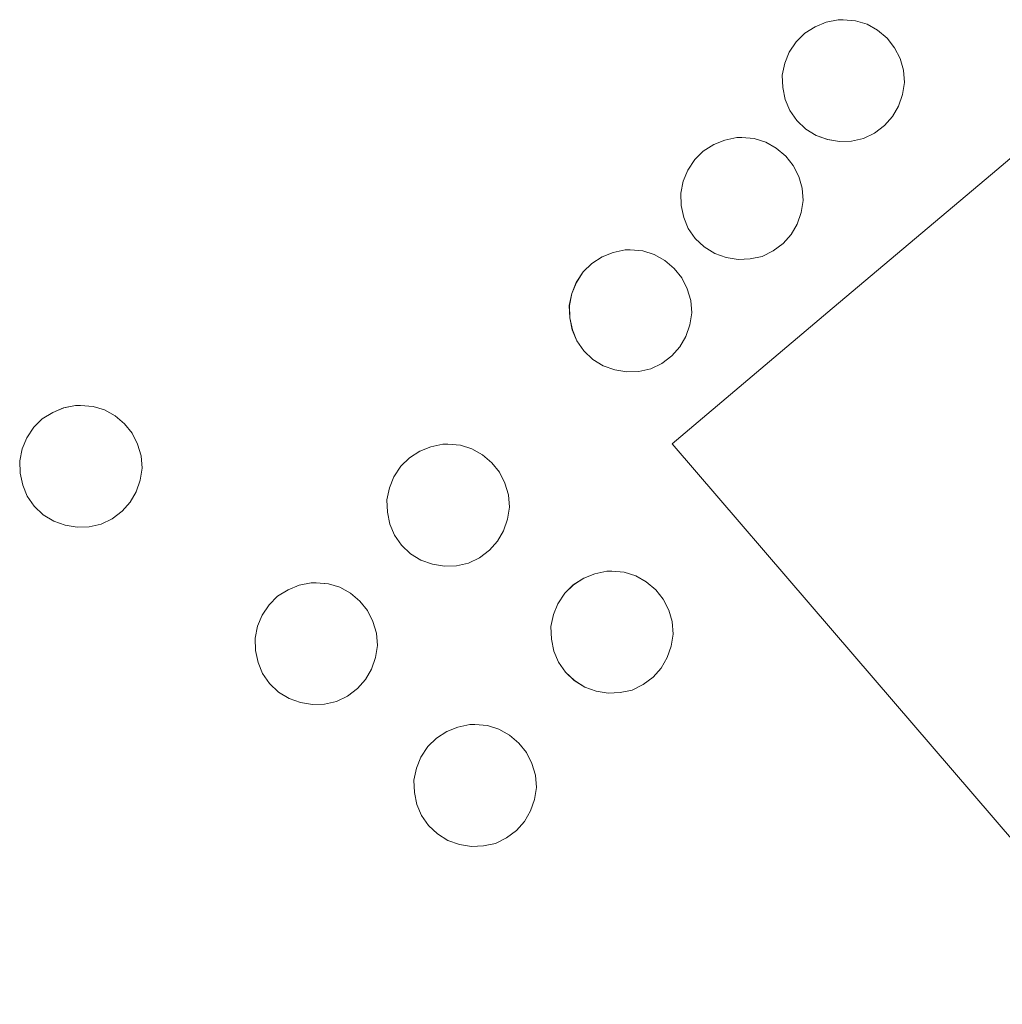
# Model space of a CAD drawing. Units: metres. Extents: x 608449 to 611943, y 4664497 to 4666864.
# Drawn here: x 608942 to 608961, y 4665433 to 4665452 of the extents above; entities that cross this region are included whole.
import ezdxf

# ---------------------------------------------------------------- set-up
doc = ezdxf.new("R2010")
doc.units = ezdxf.units.M
doc.header["$MEASUREMENT"] = 0
for name, color, linetype, lineweight in [('Depósito genérico', 232, 'Continuous', 0), ('Depósito genérico Cxs', 232, 'Continuous', 0), ('Estanque', 2, 'Continuous', 0), ('Estanque Cxs', 2, 'Continuous', 0), ('Explotación a cielo abierto', 254, 'Continuous', 0), ('Explotación a cielo abierto Cxs', 254, 'Continuous', 0)]:
    doc.layers.add(name, color=color, linetype=linetype, lineweight=lineweight)

# ---------------------------------------------------------------- blocks, each defined once
blk = doc.blocks.new('*U171')
at = {"layer": 'Explotación a cielo abierto Cxs', "color": 254, "linetype": 'Continuous', "lineweight": 0}
for points in [[(608958.3401, 4665449.8401, 326.8683), (608958.5801, 4665449.8901, 326.8764), (608958.8001, 4665450.0001, 326.8939), (608959.0001, 4665450.1501, 326.9191), (608959.1601, 4665450.3301, 326.9503), (608959.2801, 4665450.5401, 326.9873), (608959.3601, 4665450.7701, 327.028), (608959.4001, 4665451.0101, 327.0697), (608959.3801, 4665451.2601, 327.1102), (608959.3101, 4665451.4901, 327.1435), (608959.2001, 4665451.7101, 327.1708), (608959.0501, 4665451.9001, 327.1882), (608958.8601, 4665452.0601, 327.1952), (608958.6501, 4665452.1801, 327.1924), (608958.4201, 4665452.2501, 327.1791), (608958.1701, 4665452.2701, 327.1566), (608958.0701, 4665452.2701, 327.1466), (608957.8301, 4665452.2201, 327.1172), (608957.6101, 4665452.1301, 327.0868), (608957.4001, 4665452.0001, 327.0553), (608957.2301, 4665451.8301, 327.026), (608957.0901, 4665451.6201, 326.9982), (608957.0001, 4665451.4001, 326.9752), (608956.9501, 4665451.1601, 326.9547), (608956.9601, 4665450.9101, 326.9373), (608957.0101, 4665450.6701, 326.9219), (608957.1001, 4665450.4501, 326.9083), (608957.2401, 4665450.2501, 326.8959), (608957.4201, 4665450.0801, 326.8845), (608957.6301, 4665449.9501, 326.8749), (608957.8601, 4665449.8701, 326.8687), (608958.1001, 4665449.8301, 326.8657), (608958.3401, 4665449.8401, 326.8683)], [(608956.3101, 4665447.4801, 326.6505), (608956.5501, 4665447.5301, 326.6613), (608956.7701, 4665447.6401, 326.6638), (608956.9701, 4665447.7901, 326.6727), (608957.1301, 4665447.9701, 326.6877), (608957.2501, 4665448.1801, 326.709), (608957.3301, 4665448.4101, 326.7349), (608957.3701, 4665448.6501, 326.758), (608957.3501, 4665448.9001, 326.7806), (608957.2801, 4665449.1301, 326.8021), (608957.1701, 4665449.3501, 326.8222), (608957.0201, 4665449.5401, 326.8383), (608956.8301, 4665449.7001, 326.8501), (608956.6201, 4665449.8201, 326.8571), (608956.3901, 4665449.8901, 326.8532), (608956.1401, 4665449.9101, 326.8383), (608956.0401, 4665449.9101, 326.8319), (608955.8001, 4665449.8601, 326.8139), (608955.5801, 4665449.7701, 326.7952), (608955.3701, 4665449.6401, 326.7751), (608955.2001, 4665449.4701, 326.7557), (608955.0601, 4665449.2601, 326.7362), (608954.9701, 4665449.0401, 326.7194), (608954.9201, 4665448.8001, 326.7042), (608954.9301, 4665448.5501, 326.6922), (608954.9801, 4665448.3101, 326.6755), (608955.0701, 4665448.0901, 326.6603), (608955.2101, 4665447.8901, 326.6483), (608955.3901, 4665447.7201, 326.6398), (608955.6001, 4665447.5901, 326.6353), (608955.8301, 4665447.5101, 326.6357), (608956.0701, 4665447.4701, 326.6403), (608956.3101, 4665447.4801, 326.6505)], [(608954.0801, 4665445.2301, 326.4093), (608954.3201, 4665445.2801, 326.4098), (608954.5401, 4665445.3901, 326.4159), (608954.7401, 4665445.5401, 326.4267), (608954.9001, 4665445.7201, 326.4416), (608955.0201, 4665445.9301, 326.4605), (608955.1001, 4665446.1601, 326.4821), (608955.1401, 4665446.4001, 326.505), (608955.1201, 4665446.6501, 326.5281), (608955.0501, 4665446.8801, 326.548), (608954.9401, 4665447.1001, 326.565), (608954.7901, 4665447.2901, 326.577), (608954.6001, 4665447.4501, 326.5838), (608954.3901, 4665447.5701, 326.5852), (608954.1601, 4665447.6401, 326.5812), (608953.9101, 4665447.6601, 326.5722), (608953.8101, 4665447.6601, 326.568), (608953.5701, 4665447.6101, 326.5551), (608953.3501, 4665447.5201, 326.5414), (608953.1401, 4665447.3901, 326.5269), (608952.9701, 4665447.2201, 326.5133), (608952.8301, 4665447.0101, 326.5001), (608952.7401, 4665446.7901, 326.489), (608952.6901, 4665446.5501, 326.4787), (608952.7001, 4665446.3001, 326.4692), (608952.7501, 4665446.0601, 326.4602), (608952.8401, 4665445.8401, 326.4515), (608952.9801, 4665445.6401, 326.4426), (608953.1601, 4665445.4701, 326.4335), (608953.3701, 4665445.3401, 326.4248), (608953.6001, 4665445.2601, 326.4175), (608953.8401, 4665445.2201, 326.4119), (608954.0801, 4665445.2301, 326.4093)], [(608943.0801, 4665442.1201, 326.6541), (608943.3201, 4665442.1701, 326.6496), (608943.5401, 4665442.2801, 326.6397), (608943.7401, 4665442.4301, 326.6259), (608943.9001, 4665442.6101, 326.6091), (608944.0201, 4665442.8201, 326.5893), (608944.1001, 4665443.0501, 326.5675), (608944.1401, 4665443.2901, 326.545), (608944.1201, 4665443.5401, 326.5274), (608944.0501, 4665443.7701, 326.5361), (608943.9401, 4665443.9901, 326.5456), (608943.7901, 4665444.1801, 326.5553), (608943.6001, 4665444.3401, 326.5653), (608943.3901, 4665444.4601, 326.5747), (608943.1601, 4665444.5301, 326.583), (608942.9101, 4665444.5501, 326.59), (608942.8101, 4665444.5501, 326.5925), (608942.5701, 4665444.5001, 326.5963), (608942.3501, 4665444.4101, 326.5975), (608942.1401, 4665444.2801, 326.5964), (608941.9701, 4665444.1101, 326.5919), (608941.8301, 4665443.9001, 326.5845), (608941.7401, 4665443.6801, 326.5751), (608941.6901, 4665443.4401, 326.5707), (608941.7001, 4665443.1901, 326.5868), (608941.7501, 4665442.9501, 326.6019), (608941.8401, 4665442.7301, 326.6156), (608941.9801, 4665442.5301, 326.628), (608942.1601, 4665442.3601, 326.6388), (608942.3701, 4665442.2301, 326.6473), (608942.6001, 4665442.1501, 326.6527), (608942.8401, 4665442.1101, 326.6553), (608943.0801, 4665442.1201, 326.6541)], [(608950.4301, 4665441.3401, 326.6084), (608950.6701, 4665441.3901, 326.5966), (608950.8901, 4665441.5001, 326.5811), (608951.0901, 4665441.6501, 326.5638), (608951.2501, 4665441.8301, 326.5462), (608951.3701, 4665442.0401, 326.528), (608951.4501, 4665442.2701, 326.51), (608951.4901, 4665442.5101, 326.4925), (608951.4701, 4665442.7601, 326.4757), (608951.4001, 4665442.9901, 326.4611), (608951.2901, 4665443.2101, 326.4475), (608951.1401, 4665443.4001, 326.436), (608950.9501, 4665443.5601, 326.4319), (608950.7401, 4665443.6801, 326.4359), (608950.5101, 4665443.7501, 326.4396), (608950.2601, 4665443.7701, 326.4429), (608950.1601, 4665443.7701, 326.4442), (608949.9201, 4665443.7201, 326.4466), (608949.7001, 4665443.6301, 326.4482), (608949.4901, 4665443.5001, 326.4492), (608949.3201, 4665443.3301, 326.4666), (608949.1801, 4665443.1201, 326.4878), (608949.0901, 4665442.9001, 326.5095), (608949.0401, 4665442.6601, 326.5326), (608949.0501, 4665442.4101, 326.5556), (608949.1001, 4665442.1701, 326.5765), (608949.1901, 4665441.9501, 326.5943), (608949.3301, 4665441.7501, 326.6084), (608949.5101, 4665441.5801, 326.6181), (608949.7201, 4665441.4501, 326.6227), (608949.9501, 4665441.3701, 326.622), (608950.1901, 4665441.3301, 326.6173), (608950.4301, 4665441.3401, 326.6084)], [(608953.7101, 4665438.8001, 326.6171), (608953.9501, 4665438.8501, 326.5997), (608954.1701, 4665438.9601, 326.5796), (608954.3701, 4665439.1101, 326.5582), (608954.5301, 4665439.2901, 326.5372), (608954.6501, 4665439.5001, 326.5166), (608954.7301, 4665439.7301, 326.4972), (608954.7701, 4665439.9701, 326.4794), (608954.7501, 4665440.2201, 326.4644), (608954.6801, 4665440.4501, 326.4536), (608954.5701, 4665440.6701, 326.4455), (608954.4201, 4665440.8601, 326.4417), (608954.2301, 4665441.0201, 326.4419), (608954.0201, 4665441.1401, 326.4458), (608953.7901, 4665441.2101, 326.454), (608953.5401, 4665441.2301, 326.4666), (608953.4401, 4665441.2301, 326.4722), (608953.2001, 4665441.1801, 326.4889), (608952.9801, 4665441.0901, 326.5071), (608952.7701, 4665440.9601, 326.5276), (608952.6001, 4665440.7901, 326.5485), (608952.4601, 4665440.5801, 326.5705), (608952.3701, 4665440.3601, 326.5905), (608952.3201, 4665440.1201, 326.6095), (608952.3301, 4665439.8701, 326.6259), (608952.3801, 4665439.6301, 326.6392), (608952.4701, 4665439.4101, 326.6488), (608952.6101, 4665439.2101, 326.6541), (608952.7901, 4665439.0401, 326.6551), (608953.0001, 4665438.9101, 326.6515), (608953.2301, 4665438.8301, 326.6433), (608953.4701, 4665438.7901, 326.6318), (608953.7101, 4665438.8001, 326.6171)], [(608947.7901, 4665438.5701, 326.9874), (608948.0301, 4665438.6201, 326.9677), (608948.2501, 4665438.7301, 326.9435), (608948.4501, 4665438.8801, 326.9169), (608948.6101, 4665439.0601, 326.8903), (608948.7301, 4665439.2701, 326.8635), (608948.8101, 4665439.5001, 326.8373), (608948.8501, 4665439.7401, 326.8126), (608948.8301, 4665439.9901, 326.7899), (608948.7601, 4665440.2201, 326.7712), (608948.6501, 4665440.4401, 326.7549), (608948.5001, 4665440.6301, 326.7426), (608948.3101, 4665440.7901, 326.7343), (608948.1001, 4665440.9101, 326.7303), (608947.8701, 4665440.9801, 326.7316), (608947.6201, 4665441.0001, 326.7388), (608947.5201, 4665441.0001, 326.7424), (608947.2801, 4665440.9501, 326.7568), (608947.0601, 4665440.8601, 326.7751), (608946.8501, 4665440.7301, 326.7979), (608946.6801, 4665440.5601, 326.8243), (608946.5401, 4665440.3501, 326.8546), (608946.4501, 4665440.1301, 326.8812), (608946.4001, 4665439.8901, 326.9082), (608946.4101, 4665439.6401, 326.9375), (608946.4601, 4665439.4001, 326.9669), (608946.5501, 4665439.1801, 326.9911), (608946.6901, 4665438.9801, 327.0066), (608946.8701, 4665438.8101, 327.0158), (608947.0801, 4665438.6801, 327.0181), (608947.3101, 4665438.6001, 327.0132), (608947.5501, 4665438.5601, 327.003), (608947.7901, 4665438.5701, 326.9874)], [(608950.9701, 4665435.7301, 326.791), (608951.2101, 4665435.7801, 326.7848), (608951.4301, 4665435.8901, 326.7786), (608951.6301, 4665436.0401, 326.7717), (608951.7901, 4665436.2201, 326.7652), (608951.9101, 4665436.4301, 326.7593), (608951.9901, 4665436.6601, 326.7543), (608952.0301, 4665436.9001, 326.7506), (608952.0101, 4665437.1501, 326.7492), (608951.9401, 4665437.3801, 326.7505), (608951.8301, 4665437.6001, 326.7542), (608951.6801, 4665437.7901, 326.7607), (608951.4901, 4665437.9501, 326.77), (608951.2801, 4665438.0701, 326.7813), (608951.0501, 4665438.1401, 326.7943), (608950.8001, 4665438.1601, 326.8086), (608950.7001, 4665438.1601, 326.8142), (608950.4601, 4665438.1101, 326.8274), (608950.2401, 4665438.0201, 326.8387), (608950.0301, 4665437.8901, 326.8483), (608949.8601, 4665437.7201, 326.8544), (608949.7201, 4665437.5101, 326.8576), (608949.6301, 4665437.2901, 326.8575), (608949.5801, 4665437.0501, 326.8548), (608949.5901, 4665436.8001, 326.8492), (608949.6401, 4665436.5601, 326.8424), (608949.7301, 4665436.3401, 326.8349), (608949.8701, 4665436.1401, 326.8267), (608950.0501, 4665435.9701, 326.8186), (608950.2601, 4665435.8401, 326.8109), (608950.4901, 4665435.7601, 326.8038), (608950.7301, 4665435.7201, 326.7972), (608950.9701, 4665435.7301, 326.791)]]:
    blk.add_polyline3d(points, close=True, dxfattribs=at)

msp = doc.modelspace()

# ---------------------------------------------------------------- linework, layer by layer
at = {"layer": 'Depósito genérico', "color": 232, "linetype": 'Continuous', "lineweight": 0}
for points in [[(608958.34, 4665449.84, 326.868), (608958.1, 4665449.83, 326.866), (608957.86, 4665449.87, 326.869), (608957.63, 4665449.95, 326.875), (608957.42, 4665450.08, 326.885), (608957.24, 4665450.25, 326.896), (608957.1, 4665450.45, 326.908), (608957.01, 4665450.67, 326.922), (608956.96, 4665450.91, 326.937), (608956.95, 4665451.16, 326.955), (608957, 4665451.4, 326.975), (608957.09, 4665451.62, 326.998), (608957.23, 4665451.83, 327.026), (608957.4, 4665452, 327.055), (608957.61, 4665452.13, 327.087), (608957.83, 4665452.22, 327.117), (608958.07, 4665452.27, 327.147), (608958.17, 4665452.27, 327.157), (608958.42, 4665452.25, 327.179), (608958.65, 4665452.18, 327.192), (608958.86, 4665452.06, 327.195), (608959.05, 4665451.9, 327.188), (608959.2, 4665451.71, 327.171), (608959.31, 4665451.49, 327.144), (608959.38, 4665451.26, 327.11), (608959.4, 4665451.01, 327.07), (608959.36, 4665450.77, 327.028), (608959.28, 4665450.54, 326.987), (608959.16, 4665450.33, 326.95), (608959, 4665450.15, 326.919), (608958.8, 4665450, 326.894), (608958.58, 4665449.89, 326.876), (608958.34, 4665449.84, 326.868)], [(608956.31, 4665447.48, 326.651), (608956.07, 4665447.47, 326.64), (608955.83, 4665447.51, 326.636), (608955.6, 4665447.59, 326.635), (608955.39, 4665447.72, 326.64), (608955.21, 4665447.89, 326.648), (608955.07, 4665448.09, 326.66), (608954.98, 4665448.31, 326.675), (608954.93, 4665448.55, 326.692), (608954.92, 4665448.8, 326.704), (608954.97, 4665449.04, 326.719), (608955.06, 4665449.26, 326.736), (608955.2, 4665449.47, 326.756), (608955.37, 4665449.64, 326.775), (608955.58, 4665449.77, 326.795), (608955.8, 4665449.86, 326.814), (608956.04, 4665449.91, 326.832), (608956.14, 4665449.91, 326.838), (608956.39, 4665449.89, 326.853), (608956.62, 4665449.82, 326.857), (608956.83, 4665449.7, 326.85), (608957.02, 4665449.54, 326.838), (608957.17, 4665449.35, 326.822), (608957.28, 4665449.13, 326.802), (608957.35, 4665448.9, 326.781), (608957.37, 4665448.65, 326.758), (608957.33, 4665448.41, 326.735), (608957.25, 4665448.18, 326.709), (608957.13, 4665447.97, 326.688), (608956.97, 4665447.79, 326.673), (608956.77, 4665447.64, 326.664), (608956.55, 4665447.53, 326.661), (608956.31, 4665447.48, 326.651)], [(608954.08, 4665445.23, 326.409), (608953.84, 4665445.22, 326.412), (608953.6, 4665445.26, 326.417), (608953.37, 4665445.34, 326.425), (608953.16, 4665445.47, 326.433), (608952.98, 4665445.64, 326.443), (608952.84, 4665445.84, 326.451), (608952.75, 4665446.06, 326.46), (608952.7, 4665446.3, 326.469), (608952.69, 4665446.55, 326.479), (608952.74, 4665446.79, 326.489), (608952.83, 4665447.01, 326.5), (608952.97, 4665447.22, 326.513), (608953.14, 4665447.39, 326.527), (608953.35, 4665447.52, 326.541), (608953.57, 4665447.61, 326.555), (608953.81, 4665447.66, 326.568), (608953.91, 4665447.66, 326.572), (608954.16, 4665447.64, 326.581), (608954.39, 4665447.57, 326.585), (608954.6, 4665447.45, 326.584), (608954.79, 4665447.29, 326.577), (608954.94, 4665447.1, 326.565), (608955.05, 4665446.88, 326.548), (608955.12, 4665446.65, 326.528), (608955.14, 4665446.4, 326.505), (608955.1, 4665446.16, 326.482), (608955.02, 4665445.93, 326.461), (608954.9, 4665445.72, 326.442), (608954.74, 4665445.54, 326.427), (608954.54, 4665445.39, 326.416), (608954.32, 4665445.28, 326.41), (608954.08, 4665445.23, 326.409)], [(608943.08, 4665442.12, 326.654), (608942.84, 4665442.11, 326.655), (608942.6, 4665442.15, 326.653), (608942.37, 4665442.23, 326.647), (608942.16, 4665442.36, 326.639), (608941.98, 4665442.53, 326.628), (608941.84, 4665442.73, 326.616), (608941.75, 4665442.95, 326.602), (608941.7, 4665443.19, 326.587), (608941.69, 4665443.44, 326.571), (608941.74, 4665443.68, 326.575), (608941.83, 4665443.9, 326.584), (608941.97, 4665444.11, 326.592), (608942.14, 4665444.28, 326.596), (608942.35, 4665444.41, 326.598), (608942.57, 4665444.5, 326.596), (608942.81, 4665444.55, 326.592), (608942.91, 4665444.55, 326.59), (608943.16, 4665444.53, 326.583), (608943.39, 4665444.46, 326.575), (608943.6, 4665444.34, 326.565), (608943.79, 4665444.18, 326.555), (608943.94, 4665443.99, 326.546), (608944.05, 4665443.77, 326.536), (608944.12, 4665443.54, 326.527), (608944.14, 4665443.29, 326.545), (608944.1, 4665443.05, 326.568), (608944.02, 4665442.82, 326.589), (608943.9, 4665442.61, 326.609), (608943.74, 4665442.43, 326.626), (608943.54, 4665442.28, 326.64), (608943.32, 4665442.17, 326.65), (608943.08, 4665442.12, 326.654)], [(608950.43, 4665441.34, 326.608), (608950.19, 4665441.33, 326.617), (608949.95, 4665441.37, 326.622), (608949.72, 4665441.45, 326.623), (608949.51, 4665441.58, 326.618), (608949.33, 4665441.75, 326.608), (608949.19, 4665441.95, 326.594), (608949.1, 4665442.17, 326.576), (608949.05, 4665442.41, 326.556), (608949.04, 4665442.66, 326.533), (608949.09, 4665442.9, 326.51), (608949.18, 4665443.12, 326.488), (608949.32, 4665443.33, 326.467), (608949.49, 4665443.5, 326.449), (608949.7, 4665443.63, 326.448), (608949.92, 4665443.72, 326.447), (608950.16, 4665443.77, 326.444), (608950.26, 4665443.77, 326.443), (608950.51, 4665443.75, 326.44), (608950.74, 4665443.68, 326.436), (608950.95, 4665443.56, 326.432), (608951.14, 4665443.4, 326.436), (608951.29, 4665443.21, 326.447), (608951.4, 4665442.99, 326.461), (608951.47, 4665442.76, 326.476), (608951.49, 4665442.51, 326.492), (608951.45, 4665442.27, 326.51), (608951.37, 4665442.04, 326.528), (608951.25, 4665441.83, 326.546), (608951.09, 4665441.65, 326.564), (608950.89, 4665441.5, 326.581), (608950.67, 4665441.39, 326.597), (608950.43, 4665441.34, 326.608)], [(608953.71, 4665438.8, 326.617), (608953.47, 4665438.79, 326.632), (608953.23, 4665438.83, 326.643), (608953, 4665438.91, 326.652), (608952.79, 4665439.04, 326.655), (608952.61, 4665439.21, 326.654), (608952.47, 4665439.41, 326.649), (608952.38, 4665439.63, 326.639), (608952.33, 4665439.87, 326.626), (608952.32, 4665440.12, 326.61), (608952.37, 4665440.36, 326.591), (608952.46, 4665440.58, 326.571), (608952.6, 4665440.79, 326.549), (608952.77, 4665440.96, 326.528), (608952.98, 4665441.09, 326.507), (608953.2, 4665441.18, 326.489), (608953.44, 4665441.23, 326.472), (608953.54, 4665441.23, 326.467), (608953.79, 4665441.21, 326.454), (608954.02, 4665441.14, 326.446), (608954.23, 4665441.02, 326.442), (608954.42, 4665440.86, 326.442), (608954.57, 4665440.67, 326.446), (608954.68, 4665440.45, 326.454), (608954.75, 4665440.22, 326.464), (608954.77, 4665439.97, 326.479), (608954.73, 4665439.73, 326.497), (608954.65, 4665439.5, 326.517), (608954.53, 4665439.29, 326.537), (608954.37, 4665439.11, 326.558), (608954.17, 4665438.96, 326.58), (608953.95, 4665438.85, 326.6), (608953.71, 4665438.8, 326.617)], [(608947.79, 4665438.57, 326.987), (608947.55, 4665438.56, 327.003), (608947.31, 4665438.6, 327.013), (608947.08, 4665438.68, 327.018), (608946.87, 4665438.81, 327.016), (608946.69, 4665438.98, 327.007), (608946.55, 4665439.18, 326.991), (608946.46, 4665439.4, 326.967), (608946.41, 4665439.64, 326.938), (608946.4, 4665439.89, 326.908), (608946.45, 4665440.13, 326.881), (608946.54, 4665440.35, 326.855), (608946.68, 4665440.56, 326.824), (608946.85, 4665440.73, 326.798), (608947.06, 4665440.86, 326.775), (608947.28, 4665440.95, 326.757), (608947.52, 4665441, 326.742), (608947.62, 4665441, 326.739), (608947.87, 4665440.98, 326.732), (608948.1, 4665440.91, 326.73), (608948.31, 4665440.79, 326.734), (608948.5, 4665440.63, 326.743), (608948.65, 4665440.44, 326.755), (608948.76, 4665440.22, 326.771), (608948.83, 4665439.99, 326.79), (608948.85, 4665439.74, 326.813), (608948.81, 4665439.5, 326.837), (608948.73, 4665439.27, 326.864), (608948.61, 4665439.06, 326.89), (608948.45, 4665438.88, 326.917), (608948.25, 4665438.73, 326.943), (608948.03, 4665438.62, 326.968), (608947.79, 4665438.57, 326.987)], [(608950.97, 4665435.73, 326.791), (608950.73, 4665435.72, 326.797), (608950.49, 4665435.76, 326.804), (608950.26, 4665435.84, 326.811), (608950.05, 4665435.97, 326.819), (608949.87, 4665436.14, 326.827), (608949.73, 4665436.34, 326.835), (608949.64, 4665436.56, 326.842), (608949.59, 4665436.8, 326.849), (608949.58, 4665437.05, 326.855), (608949.63, 4665437.29, 326.857), (608949.72, 4665437.51, 326.858), (608949.86, 4665437.72, 326.854), (608950.03, 4665437.89, 326.848), (608950.24, 4665438.02, 326.839), (608950.46, 4665438.11, 326.827), (608950.7, 4665438.16, 326.814), (608950.8, 4665438.16, 326.809), (608951.05, 4665438.14, 326.794), (608951.28, 4665438.07, 326.781), (608951.49, 4665437.95, 326.77), (608951.68, 4665437.79, 326.761), (608951.83, 4665437.6, 326.754), (608951.94, 4665437.38, 326.75), (608952.01, 4665437.15, 326.749), (608952.03, 4665436.9, 326.751), (608951.99, 4665436.66, 326.754), (608951.91, 4665436.43, 326.759), (608951.79, 4665436.22, 326.765), (608951.63, 4665436.04, 326.772), (608951.43, 4665435.89, 326.779), (608951.21, 4665435.78, 326.785), (608950.97, 4665435.73, 326.791)]]:
    msp.add_polyline3d(points, dxfattribs=at)
at = {"layer": 'Depósito genérico Cxs', "color": 232, "linetype": 'Continuous', "lineweight": 0}
for points in [[(608958.34, 4665449.84, 326.868), (608958.1, 4665449.83, 326.866), (608957.86, 4665449.87, 326.869), (608957.63, 4665449.95, 326.875), (608957.42, 4665450.08, 326.884), (608957.24, 4665450.25, 326.896), (608957.1, 4665450.45, 326.908), (608957.01, 4665450.67, 326.922), (608956.96, 4665450.91, 326.937), (608956.95, 4665451.16, 326.955), (608957, 4665451.4, 326.975), (608957.09, 4665451.62, 326.998), (608957.23, 4665451.83, 327.026), (608957.4, 4665452, 327.055), (608957.61, 4665452.13, 327.087), (608957.83, 4665452.22, 327.117), (608958.07, 4665452.27, 327.147), (608958.17, 4665452.27, 327.157), (608958.42, 4665452.25, 327.179), (608958.65, 4665452.18, 327.192), (608958.86, 4665452.06, 327.195), (608959.05, 4665451.9, 327.188), (608959.2, 4665451.71, 327.171), (608959.31, 4665451.49, 327.144), (608959.38, 4665451.26, 327.11), (608959.4, 4665451.01, 327.07), (608959.36, 4665450.77, 327.028), (608959.28, 4665450.54, 326.987), (608959.16, 4665450.33, 326.95), (608959, 4665450.15, 326.919), (608958.8, 4665450, 326.894), (608958.58, 4665449.89, 326.876), (608958.34, 4665449.84, 326.868)], [(608956.31, 4665447.48, 326.651), (608956.07, 4665447.47, 326.64), (608955.83, 4665447.51, 326.636), (608955.6, 4665447.59, 326.635), (608955.39, 4665447.72, 326.64), (608955.21, 4665447.89, 326.648), (608955.07, 4665448.09, 326.66), (608954.98, 4665448.31, 326.676), (608954.93, 4665448.55, 326.692), (608954.92, 4665448.8, 326.704), (608954.97, 4665449.04, 326.719), (608955.06, 4665449.26, 326.736), (608955.2, 4665449.47, 326.756), (608955.37, 4665449.64, 326.775), (608955.58, 4665449.77, 326.795), (608955.8, 4665449.86, 326.814), (608956.04, 4665449.91, 326.832), (608956.14, 4665449.91, 326.838), (608956.39, 4665449.89, 326.853), (608956.62, 4665449.82, 326.857), (608956.83, 4665449.7, 326.85), (608957.02, 4665449.54, 326.838), (608957.17, 4665449.35, 326.822), (608957.28, 4665449.13, 326.802), (608957.35, 4665448.9, 326.781), (608957.37, 4665448.65, 326.758), (608957.33, 4665448.41, 326.735), (608957.25, 4665448.18, 326.709), (608957.13, 4665447.97, 326.688), (608956.97, 4665447.79, 326.673), (608956.77, 4665447.64, 326.664), (608956.55, 4665447.53, 326.661), (608956.31, 4665447.48, 326.651)], [(608954.08, 4665445.23, 326.409), (608953.84, 4665445.22, 326.412), (608953.6, 4665445.26, 326.418), (608953.37, 4665445.34, 326.425), (608953.16, 4665445.47, 326.433), (608952.98, 4665445.64, 326.443), (608952.84, 4665445.84, 326.451), (608952.75, 4665446.06, 326.46), (608952.7, 4665446.3, 326.469), (608952.69, 4665446.55, 326.479), (608952.74, 4665446.79, 326.489), (608952.83, 4665447.01, 326.5), (608952.97, 4665447.22, 326.513), (608953.14, 4665447.39, 326.527), (608953.35, 4665447.52, 326.541), (608953.57, 4665447.61, 326.555), (608953.81, 4665447.66, 326.568), (608953.91, 4665447.66, 326.572), (608954.16, 4665447.64, 326.581), (608954.39, 4665447.57, 326.585), (608954.6, 4665447.45, 326.584), (608954.79, 4665447.29, 326.577), (608954.94, 4665447.1, 326.565), (608955.05, 4665446.88, 326.548), (608955.12, 4665446.65, 326.528), (608955.14, 4665446.4, 326.505), (608955.1, 4665446.16, 326.482), (608955.02, 4665445.93, 326.461), (608954.9, 4665445.72, 326.442), (608954.74, 4665445.54, 326.427), (608954.54, 4665445.39, 326.416), (608954.32, 4665445.28, 326.41), (608954.08, 4665445.23, 326.409)], [(608943.08, 4665442.12, 326.654), (608942.84, 4665442.11, 326.655), (608942.6, 4665442.15, 326.653), (608942.37, 4665442.23, 326.647), (608942.16, 4665442.36, 326.639), (608941.98, 4665442.53, 326.628), (608941.84, 4665442.73, 326.616), (608941.75, 4665442.95, 326.602), (608941.7, 4665443.19, 326.587), (608941.69, 4665443.44, 326.571), (608941.74, 4665443.68, 326.575), (608941.83, 4665443.9, 326.584), (608941.97, 4665444.11, 326.592), (608942.14, 4665444.28, 326.596), (608942.35, 4665444.41, 326.598), (608942.57, 4665444.5, 326.596), (608942.81, 4665444.55, 326.593), (608942.91, 4665444.55, 326.59), (608943.16, 4665444.53, 326.583), (608943.39, 4665444.46, 326.575), (608943.6, 4665444.34, 326.565), (608943.79, 4665444.18, 326.555), (608943.94, 4665443.99, 326.546), (608944.05, 4665443.77, 326.536), (608944.12, 4665443.54, 326.527), (608944.14, 4665443.29, 326.545), (608944.1, 4665443.05, 326.568), (608944.02, 4665442.82, 326.589), (608943.9, 4665442.61, 326.609), (608943.74, 4665442.43, 326.626), (608943.54, 4665442.28, 326.64), (608943.32, 4665442.17, 326.65), (608943.08, 4665442.12, 326.654)], [(608950.43, 4665441.34, 326.608), (608950.19, 4665441.33, 326.617), (608949.95, 4665441.37, 326.622), (608949.72, 4665441.45, 326.623), (608949.51, 4665441.58, 326.618), (608949.33, 4665441.75, 326.608), (608949.19, 4665441.95, 326.594), (608949.1, 4665442.17, 326.577), (608949.05, 4665442.41, 326.556), (608949.04, 4665442.66, 326.533), (608949.09, 4665442.9, 326.509), (608949.18, 4665443.12, 326.488), (608949.32, 4665443.33, 326.467), (608949.49, 4665443.5, 326.449), (608949.7, 4665443.63, 326.448), (608949.92, 4665443.72, 326.447), (608950.16, 4665443.77, 326.444), (608950.26, 4665443.77, 326.443), (608950.51, 4665443.75, 326.44), (608950.74, 4665443.68, 326.436), (608950.95, 4665443.56, 326.432), (608951.14, 4665443.4, 326.436), (608951.29, 4665443.21, 326.447), (608951.4, 4665442.99, 326.461), (608951.47, 4665442.76, 326.476), (608951.49, 4665442.51, 326.493), (608951.45, 4665442.27, 326.51), (608951.37, 4665442.04, 326.528), (608951.25, 4665441.83, 326.546), (608951.09, 4665441.65, 326.564), (608950.89, 4665441.5, 326.581), (608950.67, 4665441.39, 326.597), (608950.43, 4665441.34, 326.608)], [(608953.71, 4665438.8, 326.617), (608953.47, 4665438.79, 326.632), (608953.23, 4665438.83, 326.643), (608953, 4665438.91, 326.651), (608952.79, 4665439.04, 326.655), (608952.61, 4665439.21, 326.654), (608952.47, 4665439.41, 326.649), (608952.38, 4665439.63, 326.639), (608952.33, 4665439.87, 326.626), (608952.32, 4665440.12, 326.61), (608952.37, 4665440.36, 326.59), (608952.46, 4665440.58, 326.571), (608952.6, 4665440.79, 326.549), (608952.77, 4665440.96, 326.528), (608952.98, 4665441.09, 326.507), (608953.2, 4665441.18, 326.489), (608953.44, 4665441.23, 326.472), (608953.54, 4665441.23, 326.467), (608953.79, 4665441.21, 326.454), (608954.02, 4665441.14, 326.446), (608954.23, 4665441.02, 326.442), (608954.42, 4665440.86, 326.442), (608954.57, 4665440.67, 326.446), (608954.68, 4665440.45, 326.454), (608954.75, 4665440.22, 326.464), (608954.77, 4665439.97, 326.479), (608954.73, 4665439.73, 326.497), (608954.65, 4665439.5, 326.517), (608954.53, 4665439.29, 326.537), (608954.37, 4665439.11, 326.558), (608954.17, 4665438.96, 326.58), (608953.95, 4665438.85, 326.6), (608953.71, 4665438.8, 326.617)], [(608947.79, 4665438.57, 326.987), (608947.55, 4665438.56, 327.003), (608947.31, 4665438.6, 327.013), (608947.08, 4665438.68, 327.018), (608946.87, 4665438.81, 327.016), (608946.69, 4665438.98, 327.007), (608946.55, 4665439.18, 326.991), (608946.46, 4665439.4, 326.967), (608946.41, 4665439.64, 326.938), (608946.4, 4665439.89, 326.908), (608946.45, 4665440.13, 326.881), (608946.54, 4665440.35, 326.855), (608946.68, 4665440.56, 326.824), (608946.85, 4665440.73, 326.798), (608947.06, 4665440.86, 326.775), (608947.28, 4665440.95, 326.757), (608947.52, 4665441, 326.742), (608947.62, 4665441, 326.739), (608947.87, 4665440.98, 326.732), (608948.1, 4665440.91, 326.73), (608948.31, 4665440.79, 326.734), (608948.5, 4665440.63, 326.743), (608948.65, 4665440.44, 326.755), (608948.76, 4665440.22, 326.771), (608948.83, 4665439.99, 326.79), (608948.85, 4665439.74, 326.813), (608948.81, 4665439.5, 326.837), (608948.73, 4665439.27, 326.863), (608948.61, 4665439.06, 326.89), (608948.45, 4665438.88, 326.917), (608948.25, 4665438.73, 326.943), (608948.03, 4665438.62, 326.968), (608947.79, 4665438.57, 326.987)], [(608950.97, 4665435.73, 326.791), (608950.73, 4665435.72, 326.797), (608950.49, 4665435.76, 326.804), (608950.26, 4665435.84, 326.811), (608950.05, 4665435.97, 326.819), (608949.87, 4665436.14, 326.827), (608949.73, 4665436.34, 326.835), (608949.64, 4665436.56, 326.842), (608949.59, 4665436.8, 326.849), (608949.58, 4665437.05, 326.855), (608949.63, 4665437.29, 326.858), (608949.72, 4665437.51, 326.858), (608949.86, 4665437.72, 326.854), (608950.03, 4665437.89, 326.848), (608950.24, 4665438.02, 326.839), (608950.46, 4665438.11, 326.827), (608950.7, 4665438.16, 326.814), (608950.8, 4665438.16, 326.809), (608951.05, 4665438.14, 326.794), (608951.28, 4665438.07, 326.781), (608951.49, 4665437.95, 326.77), (608951.68, 4665437.79, 326.761), (608951.83, 4665437.6, 326.754), (608951.94, 4665437.38, 326.751), (608952.01, 4665437.15, 326.749), (608952.03, 4665436.9, 326.751), (608951.99, 4665436.66, 326.754), (608951.91, 4665436.43, 326.759), (608951.79, 4665436.22, 326.765), (608951.63, 4665436.04, 326.772), (608951.43, 4665435.89, 326.779), (608951.21, 4665435.78, 326.785), (608950.97, 4665435.73, 326.791)]]:
    msp.add_polyline3d(points, close=True, dxfattribs=at)
at = {"layer": 'Estanque', "color": 2, "linetype": 'Continuous', "lineweight": 0}
msp.add_polyline3d([(608964.38, 4665432.56, 326.611), (608961.17, 4665436.3, 326.308), (608957.96, 4665440.04, 326.264), (608954.75, 4665443.78, 326.277), (608957.953, 4665446.487, 326.449), (608961.157, 4665449.193, 326.733), (608964.36, 4665451.9, 327.012), (608967.407, 4665448.133, 326.696), (608970.453, 4665444.367, 326.399), (608973.5, 4665440.6, 326.434), (608970.46, 4665437.92, 326.408), (608967.42, 4665435.24, 326.493), (608964.38, 4665432.56, 326.611)], dxfattribs=at)
at = {"layer": 'Estanque Cxs', "color": 2, "linetype": 'Continuous', "lineweight": 0}
msp.add_polyline3d([(608973.5, 4665440.6, 326.434), (608970.46, 4665437.92, 326.408), (608967.42, 4665435.24, 326.493), (608964.38, 4665432.56, 326.611), (608961.17, 4665436.3, 326.308), (608957.96, 4665440.04, 326.263), (608954.75, 4665443.78, 326.277), (608957.953, 4665446.487, 326.449), (608961.157, 4665449.193, 326.733), (608964.36, 4665451.9, 327.012), (608967.407, 4665448.133, 326.696), (608970.453, 4665444.367, 326.399), (608973.5, 4665440.6, 326.434)], close=True, dxfattribs=at)
at = {"layer": 'Explotación a cielo abierto', "color": 254, "linetype": 'Continuous', "lineweight": 0}
for points in [[(608958.34, 4665449.84, 326.868), (608958.58, 4665449.89, 326.876), (608958.8, 4665450, 326.894), (608959, 4665450.15, 326.919), (608959.16, 4665450.33, 326.95), (608959.28, 4665450.54, 326.987), (608959.36, 4665450.77, 327.028), (608959.4, 4665451.01, 327.07), (608959.38, 4665451.26, 327.11), (608959.31, 4665451.49, 327.144), (608959.2, 4665451.71, 327.171), (608959.05, 4665451.9, 327.188), (608958.86, 4665452.06, 327.195), (608958.65, 4665452.18, 327.192), (608958.42, 4665452.25, 327.179), (608958.17, 4665452.27, 327.157), (608958.07, 4665452.27, 327.147), (608957.83, 4665452.22, 327.117), (608957.61, 4665452.13, 327.087), (608957.4, 4665452, 327.055), (608957.23, 4665451.83, 327.026), (608957.09, 4665451.62, 326.998), (608957, 4665451.4, 326.975), (608956.95, 4665451.16, 326.955), (608956.96, 4665450.91, 326.937), (608957.01, 4665450.67, 326.922), (608957.1, 4665450.45, 326.908), (608957.24, 4665450.25, 326.896), (608957.42, 4665450.08, 326.885), (608957.63, 4665449.95, 326.875)], [(608956.39, 4665449.89, 326.853), (608956.14, 4665449.91, 326.838), (608956.04, 4665449.91, 326.832), (608955.8, 4665449.86, 326.814), (608955.58, 4665449.77, 326.795), (608955.37, 4665449.64, 326.775), (608955.2, 4665449.47, 326.756), (608955.06, 4665449.26, 326.736), (608954.97, 4665449.04, 326.719), (608954.92, 4665448.8, 326.704), (608954.93, 4665448.55, 326.692), (608954.98, 4665448.31, 326.675), (608955.07, 4665448.09, 326.66), (608955.21, 4665447.89, 326.648), (608955.39, 4665447.72, 326.64), (608955.6, 4665447.59, 326.635), (608955.83, 4665447.51, 326.636), (608956.07, 4665447.47, 326.64), (608956.31, 4665447.48, 326.651)], [(608956.31, 4665447.48, 326.651), (608956.55, 4665447.53, 326.661), (608956.77, 4665447.64, 326.664), (608956.97, 4665447.79, 326.673), (608957.13, 4665447.97, 326.688), (608957.25, 4665448.18, 326.709), (608957.33, 4665448.41, 326.735), (608957.37, 4665448.65, 326.758), (608957.35, 4665448.9, 326.781), (608957.28, 4665449.13, 326.802), (608957.17, 4665449.35, 326.822), (608957.02, 4665449.54, 326.838), (608956.83, 4665449.7, 326.85), (608956.62, 4665449.82, 326.857), (608956.39, 4665449.89, 326.853)], [(608957.63, 4665449.95, 326.875), (608957.86, 4665449.87, 326.869), (608958.1, 4665449.83, 326.866), (608958.34, 4665449.84, 326.868)], [(608954.16, 4665447.64, 326.581), (608953.91, 4665447.66, 326.572), (608953.81, 4665447.66, 326.568), (608953.57, 4665447.61, 326.555), (608953.35, 4665447.52, 326.541), (608953.14, 4665447.39, 326.527), (608952.97, 4665447.22, 326.513), (608952.83, 4665447.01, 326.5), (608952.74, 4665446.79, 326.489), (608952.69, 4665446.55, 326.479), (608952.7, 4665446.3, 326.469), (608952.75, 4665446.06, 326.46), (608952.84, 4665445.84, 326.451), (608952.98, 4665445.64, 326.443), (608953.16, 4665445.47, 326.433), (608953.37, 4665445.34, 326.425), (608953.6, 4665445.26, 326.417), (608953.84, 4665445.22, 326.412), (608954.08, 4665445.23, 326.409)], [(608954.08, 4665445.23, 326.409), (608954.32, 4665445.28, 326.41), (608954.54, 4665445.39, 326.416), (608954.74, 4665445.54, 326.427), (608954.9, 4665445.72, 326.442), (608955.02, 4665445.93, 326.461), (608955.1, 4665446.16, 326.482), (608955.14, 4665446.4, 326.505), (608955.12, 4665446.65, 326.528), (608955.05, 4665446.88, 326.548), (608954.94, 4665447.1, 326.565), (608954.79, 4665447.29, 326.577), (608954.6, 4665447.45, 326.584), (608954.39, 4665447.57, 326.585), (608954.16, 4665447.64, 326.581)], [(608943.08, 4665442.12, 326.654), (608943.32, 4665442.17, 326.65), (608943.54, 4665442.28, 326.64), (608943.74, 4665442.43, 326.626), (608943.9, 4665442.61, 326.609), (608944.02, 4665442.82, 326.589), (608944.1, 4665443.05, 326.568), (608944.14, 4665443.29, 326.545), (608944.12, 4665443.54, 326.527), (608944.05, 4665443.77, 326.536), (608943.94, 4665443.99, 326.546), (608943.79, 4665444.18, 326.555), (608943.6, 4665444.34, 326.565), (608943.39, 4665444.46, 326.575), (608943.16, 4665444.53, 326.583), (608942.91, 4665444.55, 326.59), (608942.81, 4665444.55, 326.592), (608942.57, 4665444.5, 326.596), (608942.35, 4665444.41, 326.598), (608942.14, 4665444.28, 326.596), (608941.97, 4665444.11, 326.592), (608941.83, 4665443.9, 326.584), (608941.74, 4665443.68, 326.575), (608941.69, 4665443.44, 326.571), (608941.7, 4665443.19, 326.587), (608941.75, 4665442.95, 326.602), (608941.84, 4665442.73, 326.616), (608941.98, 4665442.53, 326.628), (608942.16, 4665442.36, 326.639), (608942.37, 4665442.23, 326.647), (608942.6, 4665442.15, 326.653)], [(608950.43, 4665441.34, 326.608), (608950.67, 4665441.39, 326.597), (608950.89, 4665441.5, 326.581), (608951.09, 4665441.65, 326.564), (608951.25, 4665441.83, 326.546), (608951.37, 4665442.04, 326.528), (608951.45, 4665442.27, 326.51), (608951.49, 4665442.51, 326.492), (608951.47, 4665442.76, 326.476), (608951.4, 4665442.99, 326.461), (608951.29, 4665443.21, 326.447), (608951.14, 4665443.4, 326.436), (608950.95, 4665443.56, 326.432), (608950.74, 4665443.68, 326.436), (608950.51, 4665443.75, 326.44), (608950.26, 4665443.77, 326.443), (608950.16, 4665443.77, 326.444), (608949.92, 4665443.72, 326.447), (608949.7, 4665443.63, 326.448), (608949.49, 4665443.5, 326.449), (608949.32, 4665443.33, 326.467), (608949.18, 4665443.12, 326.488), (608949.09, 4665442.9, 326.51), (608949.04, 4665442.66, 326.533), (608949.05, 4665442.41, 326.556), (608949.1, 4665442.17, 326.576)], [(608942.6, 4665442.15, 326.653), (608942.84, 4665442.11, 326.655), (608943.08, 4665442.12, 326.654)], [(608949.1, 4665442.17, 326.576), (608949.19, 4665441.95, 326.594), (608949.33, 4665441.75, 326.608), (608949.51, 4665441.58, 326.618), (608949.72, 4665441.45, 326.623), (608949.95, 4665441.37, 326.622), (608950.19, 4665441.33, 326.617), (608950.43, 4665441.34, 326.608)], [(608953.71, 4665438.8, 326.617), (608953.95, 4665438.85, 326.6), (608954.17, 4665438.96, 326.58), (608954.37, 4665439.11, 326.558), (608954.53, 4665439.29, 326.537), (608954.65, 4665439.5, 326.517), (608954.73, 4665439.73, 326.497), (608954.77, 4665439.97, 326.479), (608954.75, 4665440.22, 326.464), (608954.68, 4665440.45, 326.454), (608954.57, 4665440.67, 326.446), (608954.42, 4665440.86, 326.442), (608954.23, 4665441.02, 326.442), (608954.02, 4665441.14, 326.446), (608953.79, 4665441.21, 326.454), (608953.54, 4665441.23, 326.467), (608953.44, 4665441.23, 326.472), (608953.2, 4665441.18, 326.489), (608952.98, 4665441.09, 326.507)], [(608947.87, 4665440.98, 326.732), (608947.62, 4665441, 326.739), (608947.52, 4665441, 326.742), (608947.28, 4665440.95, 326.757), (608947.06, 4665440.86, 326.775), (608946.85, 4665440.73, 326.798), (608946.68, 4665440.56, 326.824), (608946.54, 4665440.35, 326.855), (608946.45, 4665440.13, 326.881), (608946.4, 4665439.89, 326.908), (608946.41, 4665439.64, 326.938), (608946.46, 4665439.4, 326.967), (608946.55, 4665439.18, 326.991), (608946.69, 4665438.98, 327.007), (608946.87, 4665438.81, 327.016), (608947.08, 4665438.68, 327.018), (608947.31, 4665438.6, 327.013), (608947.55, 4665438.56, 327.003), (608947.79, 4665438.57, 326.987)], [(608947.79, 4665438.57, 326.987), (608948.03, 4665438.62, 326.968), (608948.25, 4665438.73, 326.943), (608948.45, 4665438.88, 326.917), (608948.61, 4665439.06, 326.89), (608948.73, 4665439.27, 326.864), (608948.81, 4665439.5, 326.837), (608948.85, 4665439.74, 326.813), (608948.83, 4665439.99, 326.79), (608948.76, 4665440.22, 326.771), (608948.65, 4665440.44, 326.755), (608948.5, 4665440.63, 326.743), (608948.31, 4665440.79, 326.734), (608948.1, 4665440.91, 326.73), (608947.87, 4665440.98, 326.732)], [(608952.98, 4665441.09, 326.507), (608952.77, 4665440.96, 326.528), (608952.6, 4665440.79, 326.549), (608952.46, 4665440.58, 326.571), (608952.37, 4665440.36, 326.591), (608952.32, 4665440.12, 326.61), (608952.33, 4665439.87, 326.626), (608952.38, 4665439.63, 326.639), (608952.47, 4665439.41, 326.649), (608952.61, 4665439.21, 326.654), (608952.79, 4665439.04, 326.655), (608953, 4665438.91, 326.652), (608953.23, 4665438.83, 326.643), (608953.47, 4665438.79, 326.632), (608953.71, 4665438.8, 326.617)], [(608950.97, 4665435.73, 326.791), (608951.21, 4665435.78, 326.785), (608951.43, 4665435.89, 326.779), (608951.63, 4665436.04, 326.772), (608951.79, 4665436.22, 326.765), (608951.91, 4665436.43, 326.759), (608951.99, 4665436.66, 326.754), (608952.03, 4665436.9, 326.751), (608952.01, 4665437.15, 326.749), (608951.94, 4665437.38, 326.75), (608951.83, 4665437.6, 326.754), (608951.68, 4665437.79, 326.761), (608951.49, 4665437.95, 326.77), (608951.28, 4665438.07, 326.781), (608951.05, 4665438.14, 326.794), (608950.8, 4665438.16, 326.809), (608950.7, 4665438.16, 326.814), (608950.46, 4665438.11, 326.827), (608950.24, 4665438.02, 326.839), (608950.03, 4665437.89, 326.848), (608949.86, 4665437.72, 326.854), (608949.72, 4665437.51, 326.858), (608949.63, 4665437.29, 326.857), (608949.58, 4665437.05, 326.855), (608949.59, 4665436.8, 326.849), (608949.64, 4665436.56, 326.842), (608949.73, 4665436.34, 326.835), (608949.87, 4665436.14, 326.827), (608950.05, 4665435.97, 326.819), (608950.26, 4665435.84, 326.811), (608950.49, 4665435.76, 326.804)], [(608950.49, 4665435.76, 326.804), (608950.73, 4665435.72, 326.797), (608950.97, 4665435.73, 326.791)]]:
    msp.add_polyline3d(points, dxfattribs=at)

# ---------------------------------------------------------------- block references
at = {"layer": 'Explotación a cielo abierto Cxs', "color": 254, "linetype": 'Continuous', "lineweight": 0}
msp.add_blockref('*U171', (0, 0), dxfattribs=at)

doc.saveas('drawing.dxf')
